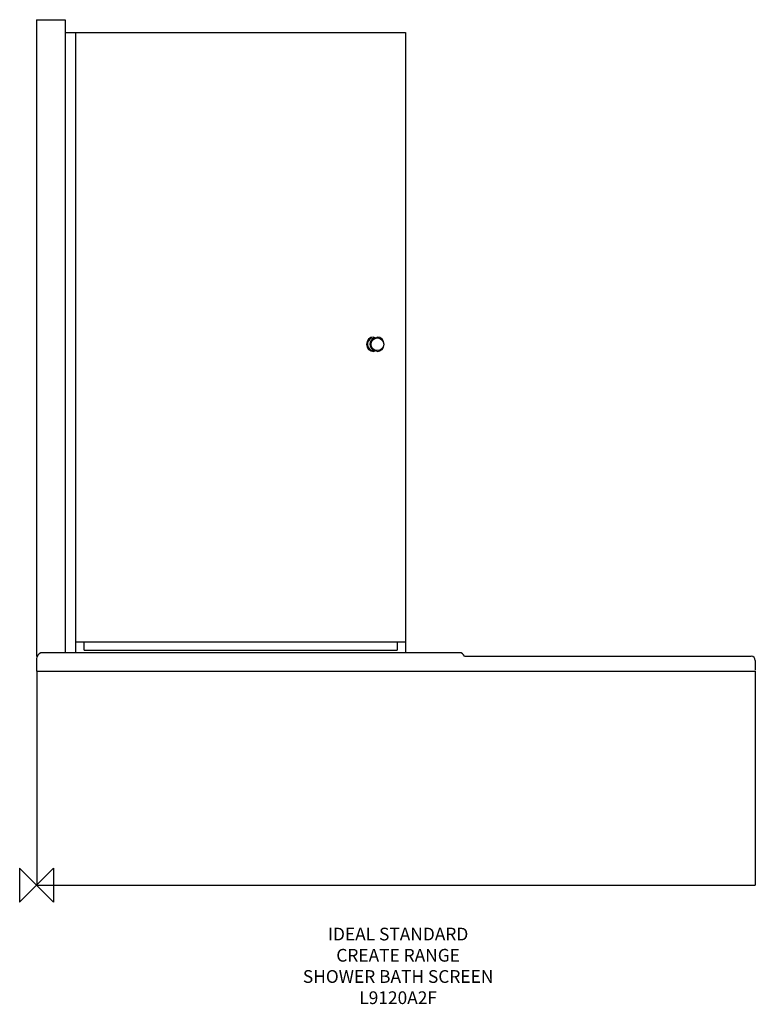
# Model space of a CAD drawing. Units: millimetres. Extents: x -40 to 1695, y -281 to 2040.
import ezdxf

# ---------------------------------------------------------------- set-up
doc = ezdxf.new("R2010")
doc.units = ezdxf.units.MM
for name, color, linetype in [('DETAIL', 2, 'Continuous'), ('ORIGIN', 6, 'Continuous'), ('Text', 7, 'Continuous')]:
    doc.layers.add(name, color=color, linetype=linetype)
doc.styles.add('Fastrack', font='simplex.shx')

# ---------------------------------------------------------------- blocks, each defined once
blk = doc.blocks.new('ORIGIN')
at = {"layer": 'ORIGIN'}
blk.add_lwpolyline([(-20, 20), (-20, -20), (20, 20), (20, -20)], close=True, dxfattribs=at)

msp = doc.modelspace()

# ---------------------------------------------------------------- linework, layer by layer
at = {"layer": 'DETAIL'}
for p, q in [((-0.2, 2040), (66.8, 2040)), ((-0.2, 2040), (-0.2, 540)), ((66.8, 2040), (66.8, 548)), ((66.8, 2010), (869.8, 2010)), ((91.8, 2010), (91.8, 548)), ((869.8, 2010), (869.8, 548)), ((869.8, 2010), (869.8, 548)), ((91.8, 574), (869.8, 574)), ((111.8, 554), (111.8, 574)), ((849.8, 574), (849.8, 554)), ((849.8, 574), (849.8, 554)), ((997, 548), (10, 548)), ((111.8, 554), (849.8, 554)), ((1008.8, 540), (1684.8, 540)), ((-0.2, 533.4), (-0.2, 504.5)), ((1694.8, 530), (1694.8, 506.8)), ((0, 504.5), (1694.8, 504.5)), ((0, 504.5), (0, 0)), ((1694.8, 504.5), (1694.8, 0)), ((-0.2, 0), (1694.8, 0))]:
    msp.add_line(p, q, dxfattribs=at)
msp.add_circle((803.5, 1275), 15, dxfattribs=at)
for centre, radius, start, end in [((794.8, 1275), 17, 90, 270), ((795.7, 1275), 15.8, 109.3516, 263.6323), ((801.5, 1275.1), 15.6, 108.5762, 251.8193), ((798.7, 1296.1), 5.65, 226.7384, 313.2616), ((802.6, 1275), 17, 270, 90), ((798.7, 1253.9), 5.65, 46.7384, 133.2616), ((15, 533.7), 15.2, 109.348, 180.9412), ((997, 535.3), 12.7, 21.6953, 90), ((1684.8, 530), 10, 0, 90)]:
    msp.add_arc(centre, radius, start, end, dxfattribs=at)

# ---------------------------------------------------------------- block references
at = {"layer": 'Text', "xscale": 2, "yscale": 2, "zscale": 2}
msp.add_blockref('ORIGIN', (-0.2, 0), dxfattribs=at)

# ---------------------------------------------------------------- texts
at = {"layer": 'Text', "insert": (852.4, -100), "char_height": 30, "width": 1695.985, "attachment_point": 2, "style": 'Fastrack'}
msp.add_mtext('IDEAL STANDARD\\PCREATE RANGE\\PSHOWER BATH SCREEN\\PL9120A2F', dxfattribs=at)

doc.saveas('drawing.dxf')
